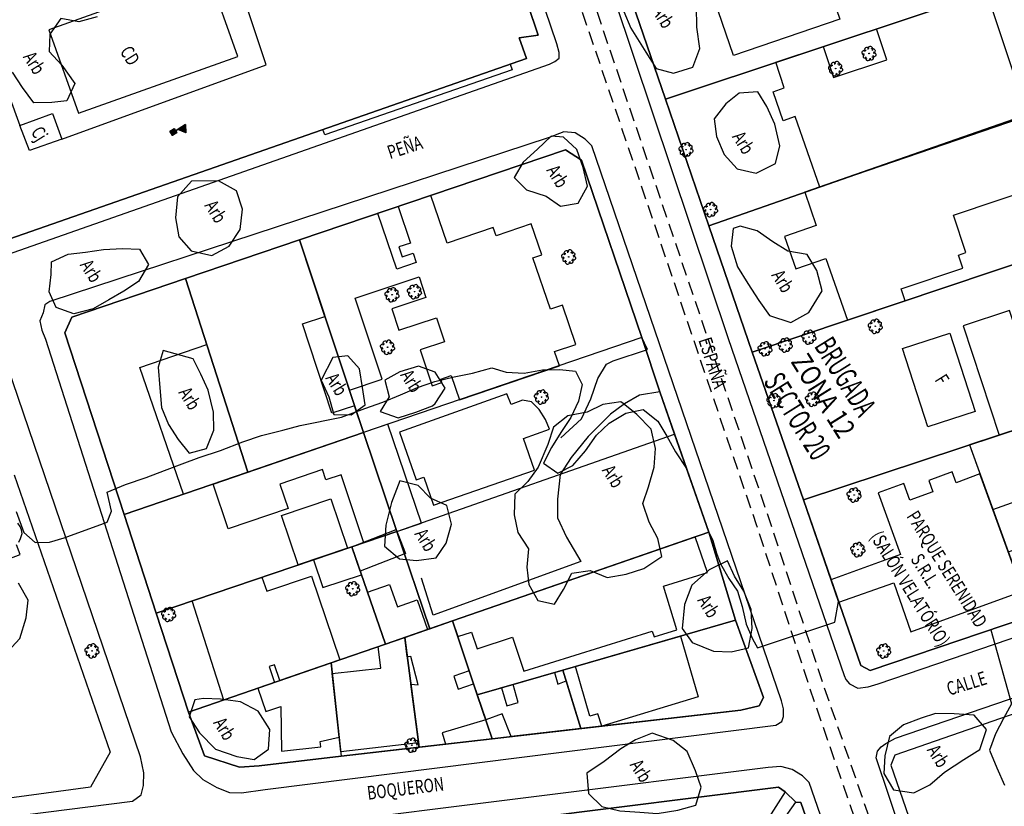
# Model space of a CAD drawing. Units: millimetres. Extents: x 438774 to 440085, y 7202521 to 7203572.
# Drawn here: x 439061 to 439206, y 7202583 to 7202699 of the extents above; entities that cross this region are included whole.
import ezdxf

# ---------------------------------------------------------------- set-up
doc = ezdxf.new("R2010")
doc.units = ezdxf.units.MM
doc.linetypes.add('06', pattern=[3, 2, -1])
for name, color, linetype in [('0211', 255, 'Continuous'), ('0212', 7, 'Continuous'), ('0220', 7, 'Continuous'), ('0222', 7, 'Continuous'), ('0505', 1, 'Continuous'), ('0603', 1, 'Continuous'), ('0604', 7, 'Continuous'), ('0611', 30, 'Continuous'), ('0612', 7, 'Continuous'), ('0703', 6, 'Continuous'), ('0705', 242, 'Continuous'), ('0707', 7, 'Continuous'), ('0801', 10, 'Continuous'), ('0803', 160, 'Continuous'), ('0811', 10, 'Continuous'), ('0821', 10, 'Continuous'), ('0822', 7, 'Continuous'), ('0835', 7, 'Continuous'), ('0836', 7, 'Continuous'), ('0857', 255, 'Continuous'), ('0858', 7, 'Continuous'), ('0869', 7, 'Continuous'), ('1005', 3, 'Continuous'), ('1006', 3, 'Continuous'), ('1007', 3, 'Continuous'), ('curso de agua', 4, 'Continuous')]:
    doc.layers.add(name, color=color, linetype=linetype)
doc.styles.add('02', font='swissc.ttf')
doc.styles.add('03', font='swisscb.ttf')
doc.styles.add('04', font='swisscb.ttf')
doc.styles.get("Standard").update_dxf_attribs({"font": 'Arial.ttf'})
doc.linetypes.add('14', pattern='A,10,0,["X",Standard,S=1,R=0,X=0,Y=-0.5],0.1', length=10.1)

# ---------------------------------------------------------------- blocks, each defined once
blk = doc.blocks.new('15')
for p, q in [((-0.38, 0.75), (0.37, 0.75)), ((-0.38, 0.73), (0.37, 0.73)), ((-0.38, 0.72), (0.37, 0.72)), ((-0.38, 0.7), (0.37, 0.7)), ((-0.38, 0.69), (0.37, 0.69)), ((-0.38, 0.67), (0.37, 0.67)), ((-0.38, 0.66), (0.37, 0.66)), ((-0.38, 0.64), (0.37, 0.64)), ((-0.38, 0.63), (0.37, 0.63)), ((-0.38, 0.61), (0.37, 0.61)), ((-0.38, 0.6), (0.37, 0.6)), ((-0.38, 0.58), (0.37, 0.58)), ((-0.38, 0.57), (0.37, 0.57)), ((-0.38, 0.55), (0.37, 0.55)), ((-0.38, 0.54), (0.37, 0.54)), ((-0.38, 0.52), (0.37, 0.52)), ((-0.38, 0.51), (0.37, 0.51)), ((-0.38, 0.49), (0.37, 0.49)), ((-0.38, 0.48), (0.37, 0.48)), ((-0.38, 0.46), (0.37, 0.46)), ((-0.38, 0.45), (0.37, 0.45)), ((-0.38, 0.43), (0.37, 0.43)), ((-0.38, 0.42), (0.37, 0.42)), ((-0.38, 0.4), (0.37, 0.4)), ((-0.38, 0.39), (0.37, 0.39)), ((-0.38, 0.37), (0.37, 0.37)), ((-0.38, 0.36), (0.37, 0.36)), ((-0.38, 0.34), (0.37, 0.34)), ((-0.38, 0.33), (0.37, 0.33)), ((-0.38, 0.31), (0.37, 0.31)), ((-0.38, 0.3), (0.37, 0.3)), ((-0.38, 0.28), (0.37, 0.28)), ((-0.38, 0.27), (0.37, 0.27)), ((-0.38, 0.25), (0.37, 0.25)), ((-0.38, 0.24), (0.37, 0.24)), ((-0.38, 0.22), (0.37, 0.22)), ((-0.38, 0.21), (0.37, 0.21)), ((-0.38, 0.19), (0.37, 0.19)), ((-0.38, 0.18), (0.37, 0.18)), ((-0.38, 0.16), (0.37, 0.16)), ((-0.38, 0.15), (0.37, 0.15)), ((-0.38, 0.13), (0.37, 0.13)), ((-0.38, 0.12), (0.37, 0.12)), ((-0.38, 0.1), (0.37, 0.1)), ((-0.38, 0.09), (0.37, 0.09)), ((-0.38, 0.07), (0.37, 0.07)), ((-0.38, 0.06), (0.37, 0.06)), ((-0.38, 0.04), (0.37, 0.04)), ((-0.38, 0.03), (0.37, 0.03)), ((-0.38, 0.01), (0.37, 0.01))]:
    blk.add_line(p, q)
for points in [[(0, 0), (0, 2.5), (1.05, 1.88), (0, 1.12)], [(-0.38, 0.75), (0.37, 0.75), (0.37, 0), (-0.38, 0)]]:
    blk.add_lwpolyline(points, close=True)
blk.add_lwpolyline([(0.01, 2.48), (0.01, 1.17), (1.02, 1.88), (0.03, 2.48), (0.03, 1.23), (0.97, 1.88), (0.04, 2.42), (0.04, 1.28), (0.93, 1.88), (0.06, 2.38), (0.06, 1.33), (0.89, 1.88), (0.07, 2.33), (0.07, 1.38), (0.84, 1.88), (0.09, 2.28), (0.09, 1.42), (0.79, 1.88), (0.1, 2.23), (0.1, 1.48), (0.75, 1.88), (0.12, 2.17), (0.12, 1.53), (0.7, 1.88), (0.13, 2.12), (0.13, 1.58), (0.66, 1.88), (0.15, 2.08), (0.15, 1.62), (0.61, 1.88), (0.16, 2.03), (0.16, 1.67), (0.55, 1.88), (0.18, 2), (0.18, 1.7), (0.51, 1.88), (0.19, 1.95), (0.19, 1.75), (0.46, 1.88), (0.21, 1.92), (0.21, 1.78), (0.42, 1.88), (0.22, 1.9), (0.22, 1.8), (0.37, 1.88), (0.24, 1.88), (0.24, 1.83), (0.3, 1.85), (0.24, 1.85)])
blk = doc.blocks.new('09')
for p, q in [((-0.04, 0.01), (0.04, 0.01)), ((-0.02, 0.03), (0.02, 0.03)), ((0, 0.05), (0, 0.05)), ((-0.04, -0.01), (0.04, -0.01)), ((-0.02, -0.03), (0.02, -0.03))]:
    blk.add_line(p, q)
for points in [[(-0.61, 0.39), (-0.76, 0.34), (-0.88, 0.27), (-0.97, 0.13), (-1, 0), (-0.96, -0.15), (-0.88, -0.26), (-0.83, -0.31), (-0.73, -0.36), (-0.58, -0.38)], [(-0.12, 0.67), (-0.2, 0.77), (-0.32, 0.84), (-0.46, 0.87), (-0.62, 0.83), (-0.74, 0.77), (-0.81, 0.63), (-0.83, 0.49), (-0.83, 0.42), (-0.79, 0.32), (-0.69, 0.22), (-0.62, 0.16)], [(-0.41, 0.6), (-0.39, 0.72), (-0.35, 0.82), (-0.3, 0.88), (-0.18, 0.96), (-0.03, 1), (0.1, 0.96), (0.24, 0.87), (0.31, 0.75), (0.36, 0.62), (0.37, 0.55)], [(0.11, 0.66), (0.19, 0.71), (0.31, 0.78), (0.42, 0.81), (0.49, 0.81), (0.63, 0.78), (0.76, 0.7), (0.82, 0.58), (0.84, 0.41), (0.81, 0.28), (0.75, 0.16), (0.69, 0.06)], [(0.67, -0.42), (0.8, -0.38), (0.91, -0.29), (0.99, -0.14), (1.01, -0.01), (0.95, 0.14), (0.86, 0.24), (0.8, 0.29), (0.7, 0.32), (0.56, 0.34)], [(-0.14, -0.69), (-0.19, -0.75), (-0.3, -0.83), (-0.4, -0.87), (-0.48, -0.87), (-0.61, -0.83), (-0.74, -0.75), (-0.8, -0.63), (-0.83, -0.47), (-0.79, -0.33), (-0.7, -0.18), (-0.64, -0.12)], [(-0.38, -0.63), (-0.34, -0.76), (-0.26, -0.88), (-0.13, -0.97), (0.01, -1.01), (0.15, -0.97), (0.27, -0.88), (0.32, -0.83), (0.36, -0.73), (0.38, -0.57)], [(0.15, -0.7), (0.32, -0.83), (0.46, -0.87), (0.62, -0.85), (0.74, -0.79), (0.83, -0.66), (0.86, -0.52), (0.86, -0.45), (0.83, -0.34), (0.74, -0.24), (0.67, -0.18)]]:
    blk.add_lwpolyline(points)
blk.add_lwpolyline([(0, -0.05), (-0.05, 0), (0, 0.05), (0.05, 0)], close=True)

msp = doc.modelspace()

# ---------------------------------------------------------------- linework, layer by layer
at = {"layer": '0211', "linetype": '06', "flags": 128}
msp.add_lwpolyline([(438936.62, 7203319.77), (438936.63, 7203319.71), (438953.6, 7203260.37), (438958.22, 7203243.97), (438972.02, 7203204.39), (438988.86, 7203156.88), (439011.03, 7203091.99), (439026.86, 7203043.33), (439035.12, 7203019.93), (439048.27, 7202981.12), (439066.84, 7202927.56), (439086.2, 7202870.18), (439102.38, 7202822.58), (439121.32, 7202767.09), (439140.64, 7202709.53), (439169.58, 7202624.26), (439177.4, 7202600.35), (439193.97, 7202552.48), (439203.7, 7202523.15)], dxfattribs=at)
at = {"layer": '0505', "linetype": 'Continuous', "elevation": 100, "flags": 128}
for points in [[(439060.7, 7202626.16), (439061.85, 7202623.11), (439063.51, 7202621.64), (439065.6, 7202621.67), (439067.76, 7202622.29), (439074.07, 7202624.62), (439074.73, 7202626.21), (439074.07, 7202629.01), (439076.79, 7202630.15), (439079.81, 7202631.2), (439082.55, 7202632.2), (439085.15, 7202633.19), (439087.62, 7202634.1), (439090.78, 7202635.16), (439094.06, 7202636.43), (439096.81, 7202637.34), (439099.93, 7202638.13), (439102.49, 7202638.85), (439108.58, 7202640.07), (439112.02, 7202641.31), (439114.65, 7202642.25), (439117.27, 7202643.32), (439119.74, 7202644.41), (439122.29, 7202645.31), (439125.13, 7202645.98), (439127.86, 7202646.55), (439130.67, 7202647.32), (439132.78, 7202646.68), (439135.46, 7202646.52), (439138.13, 7202647.03), (439140.68, 7202647.07), (439143.01, 7202646.82), (439143.96, 7202644.86), (439143.42, 7202642.4), (439142.3, 7202640), (439140.82, 7202637.8), (439139.46, 7202635.61), (439138.3, 7202633.29), (439140.38, 7202631.83), (439142.62, 7202632.95), (439144.45, 7202635.12), (439146.11, 7202637.43), (439147.97, 7202639.19), (439150.41, 7202640.62), (439152.96, 7202641.19), (439155.11, 7202639.46), (439156.45, 7202637.25), (439157.71, 7202634.97), (439159.34, 7202632.5), (439162.61, 7202623.14), (439163.22, 7202621.89), (439163.73, 7202620.03), (439164.32, 7202618.49), (439165.54, 7202616.33), (439166.84, 7202614.46), (439167.52, 7202612.21), (439168.12, 7202609.63), (439169.03, 7202607.47), (439169.8, 7202606.13), (439181.16, 7202609.9), (439181.71, 7202612.92), (439176.53, 7202627.89), (439200.97, 7202635.97), (439210.09, 7202610.82), (439204.1, 7202608.78), (439207.16, 7202597.87), (439205.98, 7202595.73), (439204.81, 7202593.48), (439203.93, 7202591.09), (439204.97, 7202588.48), (439206.12, 7202585.91)], [(439058.82, 7202604.88), (439061.23, 7202607.49), (439062.16, 7202610.52), (439062.46, 7202613.16), (439061.05, 7202615.64)]]:
    msp.add_lwpolyline(points, dxfattribs=at)
at = {"layer": '0603', "linetype": 'Continuous', "flags": 128}
for points in [[(439124.77, 7202778.39), (439124.09, 7202777.87), (439123.69, 7202777.08), (439123.64, 7202776.41), (439165.45, 7202651.63), (439182.51, 7202602.04)], [(439139.17, 7202692), (439139.96, 7202692.39), (439140.59, 7202692.85), (439140.62, 7202693.69), (439140.24, 7202694.97), (439114.36, 7202771.21)], [(439172.5, 7202594.75), (439173.34, 7202595.28), (439173.58, 7202596), (439173.59, 7202597.13), (439173.3, 7202598.33), (439145.41, 7202679.96)], [(439209.69, 7202523.15), (439187.22, 7202589.96)], [(439199.31, 7202523.15), (439177.39, 7202586.32)]]:
    msp.add_lwpolyline(points, dxfattribs=at)
at = {"layer": '0611', "linetype": 'Continuous', "flags": 128}
for points in [[(439182.51, 7202602.04), (439182.79, 7202601.47), (439183.32, 7202600.85), (439184.55, 7202600.2), (439186.07, 7202600.38), (439187.54, 7202600.81), (439331.25, 7202649.79), (439331.86, 7202650.46), (439332.05, 7202651.89), (439331.63, 7202654.03), (439330.39, 7202657.29), (439266.82, 7202828.04), (439266.21, 7202828.93), (439265.37, 7202829.43), (439264.01, 7202829.52), (439263.08, 7202829.31), (439187.59, 7202801.37), (439124.77, 7202778.39)], [(439114.36, 7202771.21), (439113.48, 7202772.5), (439112.38, 7202772.9), (439110.34, 7202772.44), (438986.46, 7202728.23), (438985.53, 7202727.57), (438985.27, 7202726.7), (438985.17, 7202725.79), (438985.32, 7202723.62), (438999.77, 7202645.28), (439000.48, 7202644.38), (439001.11, 7202644.17), (439002.21, 7202644.05), (439003.38, 7202644.28), (439004.35, 7202644.65), (439139.17, 7202692)], [(439145.41, 7202679.96), (439144.4, 7202680.96), (439142.96, 7202681.9), (439141.3, 7202682.05), (439139.12, 7202681.18), (439065.67, 7202657.06), (439064.92, 7202656.56), (439064.65, 7202655.4), (439064.17, 7202654.22), (439064.5, 7202652.83), (439065.03, 7202651.55), (439083.51, 7202593.76)], [(439187.22, 7202589.96), (439187.44, 7202590.91), (439187.98, 7202591.57), (439188.68, 7202592.04), (439190.1, 7202592.82), (439334.27, 7202642.14), (439335.18, 7202642.04), (439335.95, 7202641.43), (439336.95, 7202640.14), (439354.85, 7202591.59)], [(439083.51, 7202593.76), (439085.2, 7202590.55), (439086.77, 7202588.06), (439088.17, 7202586.78), (439090.25, 7202585.6), (439092.07, 7202584.84), (439093.85, 7202584.79), (439097.34, 7202585.27), (439172.5, 7202594.75)], [(439177.39, 7202586.32), (439176.42, 7202587.31), (439174.88, 7202588.25), (439173.21, 7202588.66), (439171.36, 7202588.5), (439102.39, 7202579.91), (439101, 7202579.15), (439099.94, 7202578.06), (439100, 7202577.07), (439100.35, 7202575.56), (439111.59, 7202523.15)]]:
    msp.add_lwpolyline(points, dxfattribs=at)
msp.add_lwpolyline([(439058.65, 7202649.85), (439057.85, 7202651.34), (439056.67, 7202651.68), (439055.22, 7202651.62), (439004.6, 7202634.07), (439003.39, 7202632.69), (439003.2, 7202630.73), (439003.4, 7202628.85), (439013.25, 7202577.47), (439014.45, 7202576.33), (439016.12, 7202575.92), (439018.27, 7202576.02), (439077.8, 7202583.58), (439079.08, 7202584.5), (439079.45, 7202585.88), (439079.48, 7202587.76), (439079.01, 7202590.09), (439058.65, 7202649.85)], close=True, dxfattribs=at)
at = {"layer": '0703'}
msp.add_lwpolyline([(439137.53, 7202696.25), (439134.73, 7202695.87), (439135.79, 7202692.81), (439004.49, 7202647.03), (439003.1, 7202647.93), (438988.52, 7202723.43), (438990.92, 7202726.83), (439103.49, 7202767.1), (439106.62, 7202768.32), (439110.82, 7202769.89), (439113.07, 7202768.85), (439113.77, 7202767.17), (439119.8, 7202749.5), (439121.53, 7202743.76)], close=True, dxfattribs=at)
at = {"layer": '0703', "linetype": 'Continuous', "flags": 128}
for points in [[(439148.66, 7202708.97), (439156.23, 7202686.85), (439162.61, 7202668.21), (439168.98, 7202649.62), (439176.53, 7202627.89), (439184.97, 7202603.54), (439186.37, 7202602.77), (439225.64, 7202616.1), (439244.08, 7202622.36), (439269.31, 7202630.94), (439301.08, 7202641.72), (439316.98, 7202647.13), (439329.21, 7202651.28), (439316.31, 7202685.95), (439311.97, 7202697.61), (439304.47, 7202717.73)], [(439197.07, 7202523.15), (439192.94, 7202535.14), (439188.36, 7202548.43), (439184.83, 7202558.69), (439182.34, 7202565.69), (439180.82, 7202570.02), (439176.15, 7202583.35), (439175.4, 7202583.41), (439173.86, 7202584.96), (439172.85, 7202585.61), (439136.94, 7202581.12), (439125.64, 7202579.71), (439103.55, 7202576.95), (439105.54, 7202567.06), (439107.34, 7202558.14), (439109.05, 7202549.67), (439110.91, 7202541.94), (439115.43, 7202523.15)]]:
    msp.add_lwpolyline(points, dxfattribs=at)
msp.add_lwpolyline([(439143.89, 7202677.88), (439141.54, 7202679.37), (439102.41, 7202666.12), (439085.61, 7202660.44), (439068.88, 7202654.77), (439067.87, 7202652.44), (439076.57, 7202625.74), (439081.29, 7202611.24), (439086.06, 7202596.64), (439088.42, 7202590.22), (439093.55, 7202588.59), (439096.47, 7202588.79), (439108.52, 7202590.18), (439120.01, 7202591.51), (439130.73, 7202592.75), (439143.76, 7202594.25), (439167.35, 7202596.98), (439170.04, 7202597.6), (439170.68, 7202598.84), (439166.53, 7202610.18), (439162.61, 7202623.14), (439155.4, 7202643.78), (439152.75, 7202651.78)], close=True, dxfattribs=at)
at = {"layer": '0705'}
for points in [[(439137.53, 7202696.25), (439134.73, 7202695.87), (439135.79, 7202692.81), (439004.49, 7202647.03), (439003.1, 7202647.93), (438988.52, 7202723.43), (438990.92, 7202726.83), (439103.49, 7202767.1), (439106.62, 7202768.32), (439110.82, 7202769.89), (439113.07, 7202768.85), (439113.77, 7202767.17), (439119.8, 7202749.5), (439121.53, 7202743.76)], [(439152.75, 7202651.78), (439111.81, 7202637.78), (439116.72, 7202623.22), (439121.55, 7202608.92), (439124.89, 7202610.08), (439162.61, 7202623.14), (439157.58, 7202637.56), (439155.4, 7202643.78)], [(439152.75, 7202651.78), (439155.4, 7202643.78), (439162.61, 7202623.14), (439124.89, 7202610.08), (439121.55, 7202608.92), (439116.72, 7202623.22), (439157.58, 7202637.56), (439155.4, 7202643.78), (439152.75, 7202651.78)]]:
    msp.add_lwpolyline(points, close=True, dxfattribs=at)
at = {"layer": '0705', "linetype": 'Continuous', "flags": 128}
for points in [[(439148.66, 7202708.97), (439228.38, 7202736.25), (439236.03, 7202713.43), (439156.23, 7202686.85)], [(439156.23, 7202686.85), (439236.03, 7202713.43), (439250.78, 7202718.34), (439257.37, 7202701.29), (439232.86, 7202692.73), (439162.61, 7202668.21)], [(439162.61, 7202668.21), (439232.86, 7202692.73), (439239.99, 7202673.46), (439168.98, 7202649.62)], [(439168.98, 7202649.62), (439239.99, 7202673.46), (439250.38, 7202676.95), (439261.84, 7202680.8), (439266.01, 7202668.73), (439257.5, 7202665.81), (439259.56, 7202659.73), (439234.71, 7202650.64), (439235.76, 7202647.46), (439217.06, 7202641.28), (439176.53, 7202627.89)], [(439102.41, 7202666.12), (439141.54, 7202679.37), (439143.89, 7202677.88), (439152.75, 7202651.78), (439111.81, 7202637.78)], [(439085.61, 7202660.44), (439102.41, 7202666.12), (439111.81, 7202637.78), (439094.81, 7202631.98)], [(439085.61, 7202660.44), (439094.81, 7202631.98), (439076.57, 7202625.74), (439067.87, 7202652.44), (439068.88, 7202654.77)], [(439176.53, 7202627.89), (439217.06, 7202641.28), (439225.64, 7202616.1), (439186.37, 7202602.77), (439184.97, 7202603.54)], [(439076.57, 7202625.74), (439094.81, 7202631.98), (439111.81, 7202637.78), (439116.72, 7202623.22), (439110.07, 7202620.97), (439081.29, 7202611.24)], [(439110.07, 7202620.97), (439116.72, 7202623.22), (439121.55, 7202608.92), (439124.89, 7202610.08), (439128.55, 7202599.21), (439130.73, 7202592.75), (439120.01, 7202591.51), (439117.87, 7202607.66), (439115.05, 7202606.68)], [(439124.89, 7202610.08), (439162.61, 7202623.14), (439166.53, 7202610.18), (439141.13, 7202602.84), (439128.55, 7202599.21)], [(439081.29, 7202611.24), (439110.07, 7202620.97), (439115.05, 7202606.68), (439107.04, 7202603.9), (439086.06, 7202596.64)], [(439141.13, 7202602.84), (439166.53, 7202610.18), (439170.68, 7202598.84), (439170.04, 7202597.6), (439167.35, 7202596.98), (439143.76, 7202594.25)], [(439086.06, 7202596.64), (439107.04, 7202603.9), (439115.05, 7202606.68), (439117.87, 7202607.66), (439120.01, 7202591.51), (439108.52, 7202590.18), (439096.47, 7202588.79), (439093.55, 7202588.59), (439088.42, 7202590.22)], [(439128.55, 7202599.21), (439141.13, 7202602.84), (439143.76, 7202594.25), (439130.73, 7202592.75)], [(439136.94, 7202581.12), (439172.85, 7202585.61), (439173.86, 7202584.96), (439175.4, 7202583.41), (439176.15, 7202583.35), (439180.82, 7202570.02), (439141.75, 7202568.46)]]:
    msp.add_lwpolyline(points, close=True, dxfattribs=at)
at = {"layer": '0707', "linetype": 'Continuous', "flags": 128}
for points in [[(439168.98, 7202649.62), (439162.61, 7202668.21), (439156.23, 7202686.85), (439148.66, 7202708.97), (439228.38, 7202736.25), (439289.75, 7202757.25)], [(439108.29, 7202744.69), (439110.98, 7202745.5), (439121.53, 7202743.76), (439137.53, 7202696.25)], [(439156.23, 7202686.85), (439236.03, 7202713.43), (439250.78, 7202718.34), (439298.34, 7202734.18)], [(439162.61, 7202668.21), (439232.86, 7202692.73), (439257.37, 7202701.29), (439304.47, 7202717.73)], [(439311.97, 7202697.61), (439250.38, 7202676.95), (439239.99, 7202673.46), (439168.98, 7202649.62), (439176.53, 7202627.89), (439184.97, 7202603.54), (439186.37, 7202602.77), (439244.08, 7202622.36), (439269.31, 7202630.94), (439316.98, 7202647.13)], [(439004.49, 7202647.03), (439135.79, 7202692.81)], [(439086.06, 7202596.64), (439081.29, 7202611.24), (439076.57, 7202625.74), (439067.87, 7202652.44), (439068.88, 7202654.77), (439085.61, 7202660.44), (439102.41, 7202666.12), (439141.54, 7202679.37), (439143.89, 7202677.88)], [(439102.41, 7202666.12), (439111.81, 7202637.78)], [(439085.61, 7202660.44), (439094.81, 7202631.98)], [(439152.75, 7202651.78), (439111.81, 7202637.78), (439094.81, 7202631.98), (439076.57, 7202625.74)], [(439176.53, 7202627.89), (439235.76, 7202647.46), (439244.08, 7202622.36)], [(439162.61, 7202623.14), (439155.4, 7202643.78)], [(439081.29, 7202611.24), (439110.07, 7202620.97), (439116.72, 7202623.22), (439111.81, 7202637.78)], [(439335.27, 7202636.09), (439330.51, 7202639.04), (439314.03, 7202633.33), (439300.79, 7202628.75), (439263.76, 7202615.92), (439241.3, 7202608.13), (439189.99, 7202590.35), (439189.39, 7202588.88), (439212.13, 7202523.15)], [(439200.97, 7202635.97), (439210.09, 7202610.82)], [(439162.61, 7202623.14), (439124.89, 7202610.08), (439115.05, 7202606.68), (439107.04, 7202603.9), (439086.06, 7202596.64), (439088.42, 7202590.22), (439093.55, 7202588.59), (439096.47, 7202588.79), (439108.52, 7202590.18), (439130.73, 7202592.75), (439167.35, 7202596.98), (439170.04, 7202597.6), (439170.68, 7202598.84)], [(439110.07, 7202620.97), (439115.05, 7202606.68)], [(439124.89, 7202610.08), (439128.55, 7202599.21), (439130.73, 7202592.75)], [(439128.55, 7202599.21), (439166.53, 7202610.18), (439170.68, 7202598.84)], [(439120.01, 7202591.51), (439117.87, 7202607.66)], [(439107.04, 7202603.9), (439108.52, 7202590.18)], [(439103.55, 7202576.95), (439125.64, 7202579.71), (439136.94, 7202581.12), (439172.85, 7202585.61), (439173.86, 7202584.96), (439171.44, 7202581.15), (439173.06, 7202580.08), (439175.4, 7202583.41), (439176.15, 7202583.35), (439180.82, 7202570.02), (439182.34, 7202565.69), (439181.83, 7202564.24), (439179.11, 7202564.13), (439179.07, 7202562.62), (439176.29, 7202562.86)]]:
    msp.add_lwpolyline(points, dxfattribs=at)
at = {"layer": '0707', "linetype": '14', "flags": 128}
msp.add_lwpolyline([(439060.43, 7202631.58), (439074.53, 7202590.8), (439071.63, 7202585.65), (439052.77, 7202583.07)], dxfattribs=at)
at = {"layer": '0801', "linetype": 'Continuous', "flags": 128}
for points in [[(439159.58, 7202712.71), (439195.42, 7202724.97), (439196.81, 7202720.9), (439186.45, 7202717.35), (439187.46, 7202714.41), (439184.43, 7202713.38), (439183.36, 7202716.51), (439171.85, 7202712.57), (439172.22, 7202711.5), (439176.91, 7202713.11), (439181.88, 7202698.61), (439166.24, 7202693.25), (439159.58, 7202712.71)], [(439172.47, 7202692.26), (439179.42, 7202694.57), (439180.94, 7202690), (439188.83, 7202692.62), (439187.3, 7202697.2), (439203.47, 7202702.58), (439208.05, 7202688.82), (439219.12, 7202692.51), (439220.49, 7202688.41), (439178.94, 7202673.91), (439175.33, 7202684.26), (439173.55, 7202683.63), (439172.06, 7202687.91), (439173.72, 7202688.49), (439172.47, 7202692.26)], [(439232.86, 7202692.73), (439176.73, 7202673.14), (439178.43, 7202668.26), (439173.77, 7202666.64), (439175.44, 7202661.85), (439179.83, 7202663.39), (439183, 7202654.32), (439191.5, 7202657.19), (439190.92, 7202658.94), (439199.97, 7202661.98), (439199.33, 7202663.9), (439200.45, 7202664.27), (439198.6, 7202669.77), (439211.75, 7202674.18), (439209.34, 7202681.34), (439215.38, 7202683.36), (439215.69, 7202682.43), (439224.45, 7202685.38), (439225.78, 7202681.41), (439235.81, 7202684.77), (439232.86, 7202692.73)], [(439208.44, 7202683.97), (439176.73, 7202673.14), (439178.43, 7202668.26), (439173.77, 7202666.64), (439175.44, 7202661.85), (439179.83, 7202663.39), (439183, 7202654.32), (439191.5, 7202657.19), (439190.92, 7202658.94), (439199.97, 7202661.98), (439199.33, 7202663.9), (439200.45, 7202664.27), (439198.6, 7202669.77), (439211.75, 7202674.18), (439208.44, 7202683.97)], [(439125.94, 7202642.62), (439140.63, 7202647.63), (439139.93, 7202649.69), (439143.04, 7202650.75), (439141.07, 7202656.55), (439139.3, 7202655.95), (439136.72, 7202663.49), (439138.04, 7202663.94), (439136.48, 7202668.51), (439131.32, 7202666.75), (439130.91, 7202667.95), (439124.11, 7202665.63), (439121.71, 7202672.65), (439116.9, 7202671.03), (439118.72, 7202665.67), (439117.03, 7202665.09), (439117.52, 7202663.64), (439119.12, 7202664.18), (439119.58, 7202662.82), (439116.71, 7202661.84), (439113.94, 7202670.02), (439102.41, 7202666.12), (439109.73, 7202644.02), (439114.57, 7202645.63), (439110.6, 7202657.58), (439119.99, 7202660.69), (439121, 7202657.64), (439115.99, 7202655.98), (439117.02, 7202652.84), (439122.54, 7202654.67), (439123.71, 7202651.12), (439120.15, 7202649.94), (439121.9, 7202644.68), (439123.35, 7202645.16), (439123.18, 7202645.66), (439124.73, 7202646.18), (439125.94, 7202642.62)], [(439102.41, 7202666.12), (439085.61, 7202660.44), (439094.81, 7202631.98), (439111.81, 7202637.78), (439110.5, 7202641.72), (439107.17, 7202640.62), (439102.81, 7202653.77), (439106.14, 7202654.88), (439102.41, 7202666.12)], [(439085.61, 7202660.44), (439068.88, 7202654.77), (439067.87, 7202652.44), (439076.57, 7202625.74), (439085.3, 7202628.72), (439078.92, 7202647.36), (439088.75, 7202650.73), (439085.61, 7202660.44)], [(439205.35, 7202637.41), (439212.18, 7202639.67), (439206.87, 7202655.74), (439200.03, 7202653.48), (439205.35, 7202637.41)], [(439198.09, 7202652.41), (439201.8, 7202640.9), (439194.85, 7202638.65), (439191.13, 7202650.17), (439198.09, 7202652.41)], [(439122.11, 7202627.13), (439136.95, 7202632.27), (439135.33, 7202636.94), (439139.16, 7202638.28), (439138.57, 7202639.71), (439137.64, 7202641.16), (439136.53, 7202642.29), (439135.21, 7202642.54), (439133.54, 7202641.94), (439132.91, 7202643.49), (439117.08, 7202637.86), (439119.57, 7202630.83), (439120.69, 7202631.23), (439122.11, 7202627.13)], [(439208.77, 7202614.46), (439224.38, 7202619.78), (439217.06, 7202641.28), (439200.97, 7202635.97), (439204.42, 7202626.45), (439211.42, 7202628.98), (439213.68, 7202622.76), (439206.68, 7202620.22), (439208.77, 7202614.46)], [(439111.81, 7202637.78), (439116.72, 7202623.22), (439111.88, 7202621.58), (439108.51, 7202631.59), (439106.28, 7202630.83), (439105.77, 7202632.35), (439099.48, 7202630.22), (439100.7, 7202626.6), (439091.9, 7202623.64), (439089.68, 7202630.22), (439111.81, 7202637.78)], [(439111.81, 7202637.78), (439116.72, 7202623.22), (439120.34, 7202624.44), (439115.41, 7202639.01), (439111.81, 7202637.78)], [(439109.47, 7202620.77), (439102.19, 7202618.31), (439099.73, 7202625.59), (439107.01, 7202628.06), (439109.47, 7202620.77)], [(439160.6, 7202622.45), (439124.89, 7202610.08), (439125.67, 7202607.77), (439127.71, 7202608.45), (439128.54, 7202605.97), (439133.72, 7202607.7), (439135.4, 7202602.7), (439154.28, 7202608.59), (439154.55, 7202607.73), (439157.93, 7202608.79), (439155.93, 7202615.19), (439162.41, 7202617.21), (439160.6, 7202622.45)], [(439110.07, 7202620.97), (439104.47, 7202619.07), (439105.84, 7202614.98), (439111.49, 7202616.88), (439110.07, 7202620.97)], [(439086.58, 7202613.03), (439096.87, 7202616.51), (439097.57, 7202614.45), (439104.15, 7202616.68), (439108.32, 7202604.34), (439099.51, 7202601.3), (439098.7, 7202603.64), (439097.91, 7202603.37), (439098.73, 7202601.02), (439091.26, 7202598.43), (439086.58, 7202613.03)], [(439117.87, 7202607.66), (439124.89, 7202610.08), (439127.37, 7202602.72), (439125.12, 7202601.97), (439125.76, 7202600.06), (439128.01, 7202600.81), (439129.8, 7202595.52), (439123.37, 7202593.61), (439123.88, 7202591.96), (439120.01, 7202591.51), (439118.78, 7202600.77), (439119.84, 7202600.67), (439118.79, 7202604.83), (439118.25, 7202604.81), (439117.87, 7202607.66)], [(439117.87, 7202607.66), (439119.92, 7202592.15), (439108.46, 7202590.84), (439107.21, 7202602.34), (439114.38, 7202603.12), (439113.98, 7202606.3), (439117.87, 7202607.66)], [(439143.02, 7202603.39), (439158.46, 7202607.85), (439161.04, 7202598.91), (439146.85, 7202594.61), (439146.3, 7202596.41), (439145.13, 7202596.05), (439143.02, 7202603.39)], [(439107.04, 7202603.9), (439096.27, 7202600.17), (439097.45, 7202596.74), (439099.64, 7202597.49), (439099.76, 7202590.94), (439105.54, 7202591.58), (439105.44, 7202592.34), (439108.23, 7202592.98), (439107.04, 7202603.9)], [(439143.76, 7202594.25), (439133.51, 7202593.07), (439132.21, 7202596.43), (439129.8, 7202595.52), (439128.55, 7202599.21), (439132.13, 7202600.24), (439132.9, 7202597.59), (439134.58, 7202598.08), (439133.82, 7202600.73), (439139.9, 7202602.49), (439140.4, 7202600.76), (439141.61, 7202601.27), (439143.76, 7202594.25)]]:
    msp.add_lwpolyline(points, close=True, dxfattribs=at)
for points in [[(439061.11, 7202621.69), (439061.35, 7202622.22), (439061.6, 7202622.95), (439061.51, 7202623.48), (439061.27, 7202623.97), (439060.95, 7202624.48)], [(439047.53, 7202614.59), (439061.29, 7202619.86), (439060.73, 7202621.29)]]:
    msp.add_lwpolyline(points, dxfattribs=at)
at = {"layer": '0803', "linetype": 'Continuous', "flags": 128}
msp.add_lwpolyline([(439105.83, 7202682.37), (439133.39, 7202691.98), (439133.67, 7202691.17), (439106.11, 7202681.57), (439105.83, 7202682.37)], close=True, dxfattribs=at)
at = {"layer": '0811', "linetype": 'Continuous', "flags": 128}
for points in [[(439135.79, 7202692.81), (439134.73, 7202695.87), (439137.53, 7202696.25), (439131.79, 7202713.29), (439120.83, 7202709.61), (439100.65, 7202766.07), (439012.24, 7202734.46), (439016.82, 7202721.62), (438999.66, 7202715.48), (438999, 7202718.61), (438992.72, 7202716.72), (438992.3, 7202718.11), (438989.69, 7202717.36), (439003.1, 7202647.93), (439004.49, 7202647.03), (439135.79, 7202692.81)], [(439097.48, 7202691.89), (439094.67, 7202700.25), (439107.02, 7202704.4), (439094.16, 7202742.77), (439051.05, 7202728.31), (439049.02, 7202734.4), (439044, 7202732.72), (439051.08, 7202711.61), (439055.09, 7202713.43), (439057.86, 7202712.09), (439060.14, 7202706.72), (439058.59, 7202703.06), (439055.13, 7202699.73), (439061.23, 7202682.94), (439066.06, 7202684.7), (439067.42, 7202680.96), (439097.48, 7202691.89)]]:
    msp.add_lwpolyline(points, close=True, dxfattribs=at)
at = {"layer": '0821', "linetype": 'Continuous', "flags": 128}
for points in [[(439208.77, 7202614.46), (439202.51, 7202631.71), (439199.01, 7202630.42), (439198.44, 7202631.99), (439194.98, 7202630.74), (439195.58, 7202629.08), (439192.19, 7202627.86), (439191.31, 7202630.29), (439187.53, 7202628.92), (439190.82, 7202619.85), (439180.59, 7202616.15), (439181.74, 7202612.86), (439189.84, 7202615.67), (439192.33, 7202608.5), (439208.77, 7202614.46)], [(439110.07, 7202620.97), (439116.61, 7202623.55), (439118, 7202620.02), (439111.32, 7202617.4), (439110.07, 7202620.97)], [(439115.05, 7202606.68), (439112.4, 7202614.31), (439115.65, 7202615.45), (439116.79, 7202612.16), (439119.71, 7202613.19), (439121.24, 7202608.81), (439115.05, 7202606.68)]]:
    msp.add_lwpolyline(points, close=True, dxfattribs=at)
at = {"layer": '0835', "linetype": 'Continuous', "flags": 128}
msp.add_lwpolyline([(439088.97, 7202705.4), (439065.51, 7202697.04), (439069.89, 7202684.75), (439093.34, 7202693.11), (439088.97, 7202705.4)], close=True, dxfattribs=at)
at = {"layer": '0857', "linetype": 'Continuous', "flags": 128}
msp.add_lwpolyline([(439067.42, 7202680.96), (439062.65, 7202679.28), (439061.23, 7202682.94), (439066.06, 7202684.7), (439067.42, 7202680.96)], close=True, dxfattribs=at)
at = {"layer": '0869', "linetype": 'Continuous', "flags": 128}
for points in [[(439152.75, 7202651.78), (439143.89, 7202677.88)], [(439140.84, 7202637.03), (439143.87, 7202639.82), (439145.26, 7202642.73), (439146.3, 7202645.76), (439147.57, 7202647.86), (439148.54, 7202648.35), (439153.57, 7202650.03), (439152.75, 7202651.78)], [(439155.4, 7202643.78), (439152.42, 7202643.29), (439150.23, 7202642.03), (439148.16, 7202640.48), (439144.84, 7202637.2), (439142.37, 7202634.14), (439140.75, 7202631.64), (439140.37, 7202627.97), (439140.35, 7202625.23), (439141.66, 7202622.41), (439143.79, 7202618.83), (439122.08, 7202610.94), (439120.35, 7202616.36)]]:
    msp.add_lwpolyline(points, dxfattribs=at)
at = {"layer": '1005'}
for points in [[(439155.11, 7202708.12), (439152.99, 7202706.51), (439150.94, 7202704.56), (439149.37, 7202702.15), (439150.13, 7202699.72), (439151.16, 7202697.26), (439153.33, 7202693.74), (439154.88, 7202691.36), (439157.42, 7202690.68), (439160.28, 7202691.55), (439161.28, 7202694.3), (439160.84, 7202697.44), (439160.82, 7202700.46), (439160.61, 7202703.28), (439159.54, 7202705.71), (439157.52, 7202707.3)], [(439167.08, 7202687.7), (439165.1, 7202686.16), (439163.42, 7202683.92), (439163.74, 7202681.33), (439164.85, 7202678.71), (439166.79, 7202676.59), (439169.6, 7202675.94), (439172.43, 7202677.39), (439173.06, 7202679.95), (439172.35, 7202683.14), (439171.15, 7202685.76), (439169.84, 7202687.89)], [(439139.41, 7202681.39), (439137.41, 7202679.5), (439135.31, 7202677.58), (439133.99, 7202675.33), (439135.8, 7202673.49), (439138.68, 7202672.57), (439140.79, 7202671.11), (439143.4, 7202671.54), (439144.76, 7202674.05), (439144.12, 7202676.78), (439143.19, 7202679.42), (439141.24, 7202681.24)], [(439086.52, 7202674.78), (439084.46, 7202672.45), (439084.13, 7202669.38), (439084.66, 7202666.56), (439086.47, 7202664.51), (439089.51, 7202663.86), (439092.06, 7202665.2), (439093.65, 7202667.67), (439093.99, 7202670.64), (439093.13, 7202673.35), (439090.48, 7202674.83)], [(439166.19, 7202667.82), (439165.9, 7202665.2), (439166.85, 7202662.15), (439168.36, 7202659.74), (439169.98, 7202657.24), (439171.53, 7202654.99), (439174.66, 7202653.98), (439177.33, 7202655.46), (439179.27, 7202658.62), (439178.52, 7202661.65), (439177.1, 7202664), (439174.25, 7202664.47), (439172.03, 7202665.86), (439169.71, 7202667.47), (439167.24, 7202668.13)], [(439065.89, 7202662.91), (439068.33, 7202664.03), (439070.91, 7202664.35), (439073.56, 7202664.72), (439076.35, 7202664.87), (439078.87, 7202664.76), (439080.17, 7202662.5), (439078.7, 7202660.01), (439076.55, 7202658.59), (439074.33, 7202657.29), (439072.02, 7202655.99), (439069.2, 7202655.24), (439066.59, 7202656.2), (439065.55, 7202658.48), (439065.83, 7202661.02)], [(439082.34, 7202649.84), (439081.58, 7202647.43), (439081.82, 7202644.37), (439082.1, 7202641.46), (439083.1, 7202639), (439084.54, 7202636.77), (439086.17, 7202634.75), (439088.7, 7202635.43), (439089.81, 7202638.15), (439089.74, 7202640.81), (439088.93, 7202644.02), (439087.89, 7202646.39), (439086.73, 7202648.62)], [(439107.31, 7202648.83), (439105.59, 7202645.5), (439106.73, 7202643.06), (439107.46, 7202640.46), (439110, 7202640.38), (439112.06, 7202641.86), (439111.68, 7202644.42), (439111.2, 7202647.17), (439109.48, 7202649.1)], [(439122.33, 7202642.06), (439123.83, 7202644.3), (439122.35, 7202646.65), (439119.88, 7202647.58), (439117.15, 7202646.73), (439114.93, 7202645.5), (439115.58, 7202643.07), (439114.26, 7202640.87), (439116.89, 7202639.98), (439119.49, 7202640.81), (439121.94, 7202641.71)], [(439149.65, 7202642.31), (439147.04, 7202641.91), (439144.74, 7202640.79), (439141.85, 7202640.27), (439139.74, 7202638.56), (439138.91, 7202636.02), (439137.49, 7202632.68), (439135.97, 7202630.57), (439134.09, 7202628.73), (439133.96, 7202625.67), (439134.5, 7202623.07), (439136.07, 7202620.68), (439135.86, 7202617.97), (439136.14, 7202615.42), (439137.48, 7202613.08), (439139.93, 7202612.54), (439141.25, 7202614.72), (439142.48, 7202617.12), (439145.18, 7202617.5), (439147.65, 7202616.47), (439150.47, 7202616.95), (439153.05, 7202617.78), (439155.69, 7202619.54), (439155.1, 7202622.2), (439153.82, 7202624.59), (439152.92, 7202627.36), (439153.73, 7202629.79), (439154.55, 7202632.71), (439154.78, 7202635.44), (439154.12, 7202638.3), (439152.02, 7202640.44), (439150.03, 7202642.07)], [(439117.16, 7202630.69), (439115.93, 7202627.49), (439115.11, 7202624.18), (439114.88, 7202621.09), (439117.09, 7202619.2), (439119.59, 7202618.96), (439122.49, 7202619.35), (439123.99, 7202621.54), (439124.76, 7202624.31), (439124.05, 7202627.08), (439121.67, 7202628.13), (439119.85, 7202630.02)], [(439165.38, 7202618.91), (439162.69, 7202617.58), (439160.11, 7202615.34), (439159.05, 7202612.51), (439158.71, 7202608.97), (439160.16, 7202606.93), (439163.32, 7202605.62), (439165.92, 7202605.54), (439168.45, 7202606.13), (439169.01, 7202608.98), (439168.87, 7202611.75), (439167.75, 7202614.45), (439166.41, 7202616.68)], [(439086.97, 7202598.5), (439086.18, 7202595.99), (439087.68, 7202593.62), (439090.01, 7202591.2), (439093.16, 7202590.12), (439095.7, 7202589.69), (439097.81, 7202591.2), (439098.02, 7202594.12), (439096.31, 7202596.8), (439093.73, 7202598.18), (439090.79, 7202598.59), (439088.26, 7202598.66)], [(439193.84, 7202595.8), (439191.28, 7202594.82), (439189.2, 7202593.06), (439188.49, 7202590.24), (439188.35, 7202587.62), (439189.8, 7202585.22), (439192.77, 7202584.79), (439195.14, 7202585.97), (439197.28, 7202587.84), (439200.16, 7202589.69), (439202.5, 7202591.19), (439203.47, 7202594.12), (439201.64, 7202596.22), (439198.72, 7202596.42), (439195.96, 7202596.46)], [(439154.3, 7202593.58), (439151.83, 7202592.6), (439149.69, 7202591.29), (439147.24, 7202589.4), (439144.67, 7202587.69), (439144.9, 7202584.68), (439146.89, 7202582.8), (439149.5, 7202582.14), (439152.45, 7202581.93), (439155.03, 7202581.74), (439158.08, 7202582.25), (439160.69, 7202582.99), (439161.51, 7202585.64), (439160.68, 7202588.02), (439159.44, 7202590.9), (439157.38, 7202592.49)]]:
    msp.add_lwpolyline(points, close=True, dxfattribs=at)
msp.add_lwpolyline([(439072.61, 7202698.96), (439069.94, 7202698.21), (439067.25, 7202698.72), (439065.67, 7202696.4), (439065.58, 7202693.86), (439067.41, 7202691.82), (439069.33, 7202689.14), (439068.14, 7202686.61), (439065.93, 7202686.32), (439063.31, 7202686.27), (439061.63, 7202688.53), (439060.15, 7202690.82)], dxfattribs=at)
at = {"layer": 'curso de agua', "linetype": '06', "elevation": 60, "flags": 128}
msp.add_lwpolyline([(438938.73, 7203319.89), (438938.75, 7203319.83), (438955.71, 7203260.49), (438960.34, 7203244.09), (438974.13, 7203204.52), (438990.98, 7203157), (439013.15, 7203092.11), (439028.98, 7203043.45), (439037.23, 7203020.05), (439050.39, 7202981.24), (439068.96, 7202927.68), (439088.32, 7202870.3), (439104.5, 7202822.7), (439123.44, 7202767.21), (439142.76, 7202709.65), (439171.7, 7202624.39), (439179.52, 7202600.47), (439196.09, 7202552.61), (439205.86, 7202523.15)], dxfattribs=at)

# ---------------------------------------------------------------- block references
at = {"layer": '0811', "rotation": 302}
msp.add_blockref('15', (439083.52, 7202681.79), dxfattribs=at)
at = {"layer": '1007', "rotation": 302}
for p in [(439186.2, 7202693.55), (439181.28, 7202691.34), (439159.27, 7202679.4), (439162.89, 7202670.59), (439142.01, 7202663.63), (439119.32, 7202658.52), (439116.01, 7202658.06), (439187.12, 7202653.43), (439177.35, 7202651.83), (439115.35, 7202650.35), (439170.9, 7202650.11), (439173.88, 7202650.67), (439138, 7202643.02), (439172.21, 7202642.49), (439177.87, 7202642.7), (439184, 7202628.61), (439184.56, 7202620.58), (439110.23, 7202614.82), (439083.14, 7202611.04), (439071.87, 7202605.68), (439188.36, 7202605.66), (439118.92, 7202591.81)]:
    msp.add_blockref('09', p, dxfattribs=at)

# ---------------------------------------------------------------- texts
at = {"layer": '0212', "style": '04', "width": 0.625}
msp.add_text('BRUGADA', height=3.2, rotation=302, dxfattribs=at).set_placement((439178.03, 7202650.51))
at = {"layer": '0220', "style": '03', "width": 0.83}
msp.add_text('ZONA 12', height=3, rotation=302, dxfattribs=at).set_placement((439174.59, 7202648.22))
at = {"layer": '0222', "style": '04', "width": 0.625}
msp.add_text('SECTOR 20', height=3.2, rotation=302, dxfattribs=at).set_placement((439170.57, 7202645.3))
at = {"layer": '0604', "style": '02', "width": 0.75}
msp.add_text('ESPAÑA', height=2, rotation=288, dxfattribs=at).set_placement((439161.05, 7202651.4))
at = {"layer": '0612', "style": '02', "width": 0.75}
for s, rotation, p in [('PEÑA', 18, (439115.71, 7202677.99)), ('CALLE', 17, (439197.98, 7202599.07)), ('BOQUERON', 7, (439112.47, 7202583.77))]:
    msp.add_text(s, height=2, rotation=rotation, dxfattribs=at).set_placement(p)
at = {"layer": '0801', "style": '02', "width": 0.75}
msp.add_text('F', height=2, rotation=302, dxfattribs=at).set_placement((439195.78, 7202645.55))
at = {"layer": '0822', "style": '02', "width": 0.75}
for s, p in [('PARQUE SERENIDAD', (439191.64, 7202625.48)), ('(SALÓN VELATÓRIO)', (439186.26, 7202622.5)), ('S.R.L.', (439192.23, 7202619.17))]:
    msp.add_text(s, height=2, rotation=302, dxfattribs=at).set_placement(p)
at = {"layer": '0836', "style": '02', "width": 0.75}
msp.add_text('CD', height=2, rotation=302, dxfattribs=at).set_placement((439075.89, 7202693.86))
at = {"layer": '0858', "style": '02', "width": 0.75}
msp.add_text('Cj', height=2, rotation=302, dxfattribs=at).set_placement((439062.79, 7202682.02))
at = {"layer": '1006', "style": '02', "width": 0.75}
for p in [(439154.17, 7202699.82), (439061.65, 7202693.04), (439165.98, 7202681.3), (439138.66, 7202676.37), (439088.35, 7202671.18), (439070.02, 7202662.44), (439171.76, 7202660.93), (439117.16, 7202646.25), (439106.15, 7202645.78), (439084.52, 7202643.68), (439146.82, 7202632.23), (439119.24, 7202622.87), (439160.86, 7202613.11), (439089.63, 7202595.09), (439194.65, 7202591.09), (439150.92, 7202588.91)]:
    msp.add_text('Arb', height=2, rotation=302, dxfattribs=at).set_placement(p)

doc.saveas('drawing.dxf')
